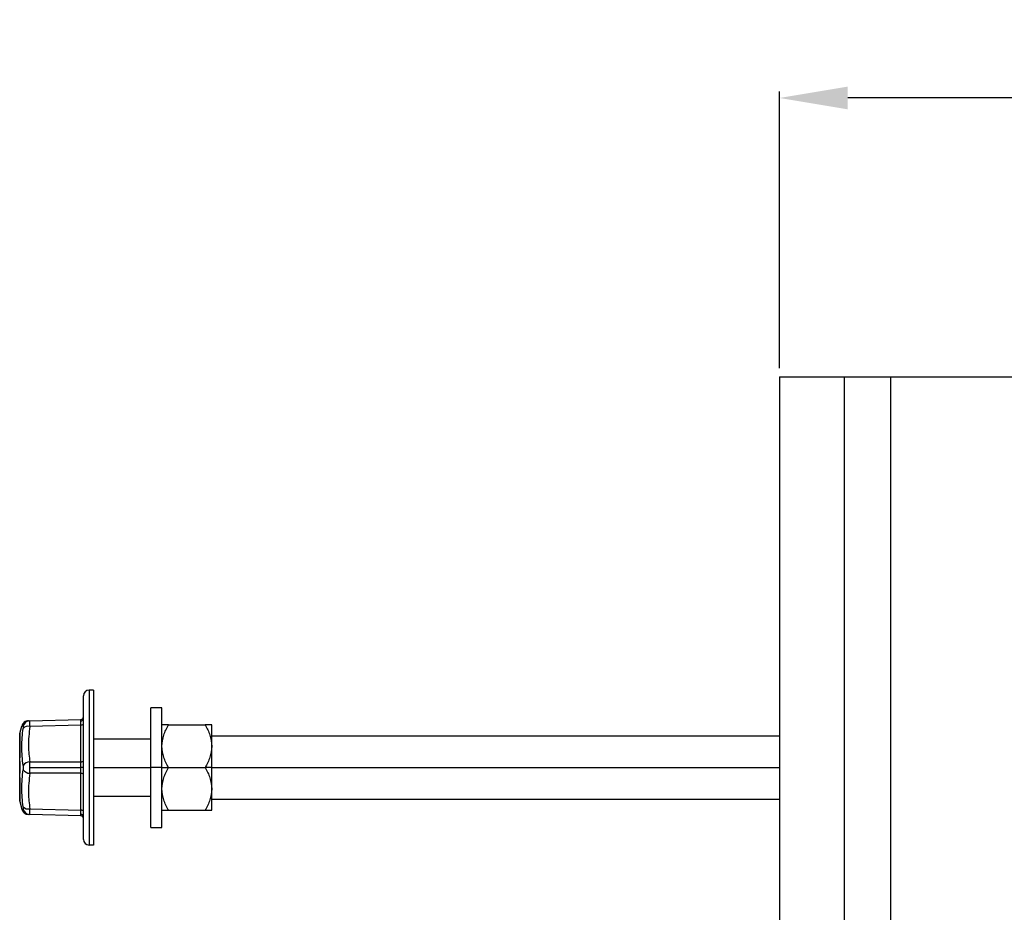
# Model space of a CAD drawing. Units: inches. Extents: x 5081.6 to 5148, y -3994.4 to -3936.1.
# Drawn here: x 5081.6 to 5092.4, y -3974.5 to -3964.7 of the extents above; entities that cross this region are included whole.
import ezdxf

# ---------------------------------------------------------------- set-up
doc = ezdxf.new("R2010")
doc.units = ezdxf.units.IN
doc.header["$MEASUREMENT"] = 0
doc.layers.add('A-DETL-MBND', color=160, linetype='Continuous', lineweight=9)
doc.styles.add('Arial', font='arial.ttf', dxfattribs={"height": 0.5})
doc.dimstyles.new('Default_linear_style', dxfattribs={"dimscale": 12, "dimtxt": 0.5, "dimasz": 2, "dimexe": 0.023438, "dimexo": 0.03125, "dimgap": 0.0625, "dimtad": 1, "dimdec": 4, "dimrnd": 0.0625, "dimzin": 0, "dimdsep": 46, "dimlunit": 5, "dimtxsty": 'Arial', "dimcen": 0.09, "dimazin": 0, "dimtfac": 0.5, "dimtdec": 4, "dimtix": 1, "dimtmove": 0, "dimatfit": 3, "dimfxl": 1, "dimtvp": 1, "dimtfill": 1, "dimfrac": 2, "dimtolj": 1, "dimtzin": 0, "dimarcsym": 2})

# ---------------------------------------------------------------- blocks, each defined once
blk = doc.blocks.new('*D355')
at = {"layer": 'A-DETL-MBND', "color": 0, "lineweight": -2, "transparency": 16777216}
for p, q in [((5089.956, -3968.519), (5089.956, -3965.482)), ((5101.696, -3965.553), (5090.706, -3965.553)), ((5102.446, -3973.377), (5102.446, -3965.482))]:
    blk.add_line(p, q, dxfattribs=at)
at = {"layer": 'A-DETL-MBND', "color": 0, "transparency": 16777216}
for points in [[(5090.706, -3965.428), (5090.706, -3965.678), (5089.956, -3965.553)], [(5101.696, -3965.428), (5101.696, -3965.678), (5102.446, -3965.553)]]:
    blk.add_solid(points, dxfattribs=at)
at = {"layer": 'Defpoints', "color": 0, "transparency": 16777216}
for p in [(5089.956, -3965.553), (5089.956, -3968.612), (5102.446, -3973.471)]:
    blk.add_point(p, dxfattribs=at)
at = {"layer": 'A-DETL-MBND', "color": 0, "transparency": 16777216, "insert": (5096.29, -3964.736), "char_height": 0.5, "attachment_point": 2, "style": 'Arial'}
blk.add_mtext('\\A1;12 1/2"', dxfattribs=at)

msp = doc.modelspace()

# ---------------------------------------------------------------- linework, layer by layer
at = {"color": 7, "linetype": 'Continuous', "lineweight": 25}
for p, q in [((5089.95639, -3968.6123), (5090.66639, -3968.6123)), ((5089.95639, -3968.6123), (5089.95639, -3985.4423)), ((5090.66639, -3968.6123), (5090.66639, -3986.6623)), ((5090.66639, -3968.6123), (5091.17639, -3968.6123)), ((5091.17639, -3968.6123), (5091.17639, -3986.6623)), ((5091.17639, -3968.6123), (5092.70639, -3968.6123)), ((5082.31639, -3973.6898), (5082.31639, -3972.1148)), ((5082.37889, -3972.0523), (5082.37889, -3973.7523)), ((5082.42639, -3972.0523), (5082.37889, -3972.0523)), ((5082.42639, -3972.0523), (5082.42639, -3973.7523)), ((5083.17739, -3972.24605), (5083.05639, -3972.24605)), ((5083.05639, -3972.9023), (5083.05639, -3972.24605)), ((5083.17739, -3972.9023), (5083.17739, -3972.24605)), ((5081.72729, -3972.38772), (5082.28718, -3972.37306)), ((5081.61693, -3972.52931), (5081.63928, -3972.44589)), ((5081.65399, -3972.44775), (5081.63928, -3972.44589)), ((5082.28718, -3972.43554), (5081.72729, -3972.4502)), ((5082.28718, -3972.83982), (5082.28718, -3972.43554)), ((5083.24991, -3972.43355), (5083.65175, -3972.43355)), ((5083.72427, -3972.66792), (5083.72427, -3972.43355)), ((5081.61639, -3972.79231), (5081.61639, -3972.53335)), ((5081.61693, -3972.52931), (5081.61693, -3972.79111)), ((5083.05639, -3972.5898), (5082.42639, -3972.5898)), ((5089.95639, -3972.5573), (5083.72427, -3972.5573)), ((5083.72427, -3972.9023), (5083.72427, -3972.66792)), ((5081.61639, -3972.90189), (5081.61639, -3972.87095)), ((5081.61639, -3972.93122), (5081.61639, -3972.90189)), ((5081.72729, -3972.83982), (5082.28718, -3972.83982)), ((5081.72853, -3972.9023), (5082.2873, -3972.9023)), ((5082.31639, -3972.9023), (5082.2873, -3972.9023)), ((5083.17739, -3972.9023), (5083.05639, -3972.9023)), ((5083.05639, -3973.55855), (5083.05639, -3972.9023)), ((5083.17739, -3973.55855), (5083.17739, -3972.9023)), ((5083.17739, -3972.9023), (5083.24991, -3972.9023)), ((5083.24991, -3972.9023), (5083.65175, -3972.9023)), ((5083.72427, -3972.9023), (5083.65175, -3972.9023)), ((5083.72427, -3973.13667), (5083.72427, -3972.9023)), ((5081.61639, -3973.27124), (5081.61639, -3973.01228)), ((5081.61693, -3973.01349), (5081.61693, -3973.27528)), ((5082.28718, -3972.96477), (5081.72729, -3972.96477)), ((5082.28718, -3973.36905), (5082.28718, -3972.96477)), ((5082.42639, -3973.2148), (5083.05639, -3973.2148)), ((5083.72427, -3973.37105), (5083.72427, -3973.13667)), ((5081.61693, -3973.27528), (5081.63928, -3973.3587)), ((5083.72427, -3973.2473), (5089.95639, -3973.2473)), ((5081.63928, -3973.3587), (5081.65399, -3973.35684)), ((5081.72729, -3973.41687), (5081.71441, -3973.41653)), ((5081.72729, -3973.35439), (5082.28718, -3973.36905)), ((5082.28718, -3973.43153), (5081.72729, -3973.41687)), ((5083.24991, -3973.37105), (5083.65175, -3973.37105)), ((5083.05639, -3973.55855), (5083.17739, -3973.55855)), ((5082.42639, -3973.7523), (5082.37889, -3973.7523))]:
    msp.add_line(p, q, dxfattribs=at)
at = {"color": 8, "linetype": 'Continuous', "lineweight": 25}
for p, q in [((5082.42639, -3972.9023), (5083.05639, -3972.9023)), ((5083.72427, -3972.9023), (5089.95639, -3972.9023))]:
    msp.add_line(p, q, dxfattribs=at)
at = {"color": 7, "linetype": 'Continuous', "lineweight": 25, "flags": 128}
for points in [[(5082.28718, -3972.43554), (5082.29292, -3972.43519), (5082.29842, -3972.43429), (5082.30347, -3972.43288), (5082.30788, -3972.43101), (5082.3115, -3972.42876), (5082.31418, -3972.42619), (5082.31584, -3972.42342), (5082.31639, -3972.42054)], [(5081.61693, -3972.79111), (5081.61644, -3972.79307), (5081.61645, -3972.79369)], [(5082.28718, -3972.83982), (5082.29292, -3972.83946), (5082.29842, -3972.83857), (5082.30347, -3972.83716), (5082.30788, -3972.83529), (5082.3115, -3972.83303), (5082.31418, -3972.83047), (5082.31584, -3972.8277), (5082.31639, -3972.82482)], [(5081.61693, -3973.01349), (5081.61644, -3973.01152), (5081.61645, -3973.0109)], [(5082.31639, -3972.97977), (5082.31584, -3972.97689), (5082.31418, -3972.97412), (5082.3115, -3972.97156), (5082.30788, -3972.9693), (5082.30347, -3972.96744), (5082.29842, -3972.96603), (5082.29292, -3972.96513), (5082.28718, -3972.96477)], [(5082.31639, -3973.38405), (5082.31584, -3973.38117), (5082.31418, -3973.3784), (5082.3115, -3973.37584), (5082.30788, -3973.37358), (5082.30347, -3973.37171), (5082.29842, -3973.3703), (5082.29292, -3973.36941), (5082.28718, -3973.36905)]]:
    msp.add_lwpolyline(points, dxfattribs=at)
at = {"color": 7, "linetype": 'Continuous', "lineweight": 25}
for centre, radius, start, end in [((5082.37889, -3972.1148), 0.0625, 90, 180), ((5082.28639, -3972.34307), 0.03, 271.5, 0), ((5082.2884, -3972.36175), 0.02807, 267.749175, 355.755481), ((5081.72952, -3972.46521), 0.07752, 91.645471, 166.98407), ((5081.70951, -3972.52405), 0.07596, 76.460846, 136.960743), ((5081.63202, -3972.53335), 0.01562, 165, 180), ((5081.61821, -3972.79239), 0.00182, 134.981048, 177.364126), ((5081.63202, -3972.79231), 0.01562, 180, 185.059279), ((5081.72924, -3972.93323), 0.09343, 91.191269, 143.640393), ((5081.63202, -3973.01228), 0.01562, 174.940721, 180), ((5081.61821, -3973.0122), 0.00182, 182.635874, 225.018952), ((5081.72924, -3972.87136), 0.09343, 216.359607, 268.808731), ((5081.63202, -3973.27124), 0.01562, 180, 195), ((5081.70951, -3973.28054), 0.07596, 223.039257, 283.539154), ((5081.72952, -3973.33938), 0.07752, 193.01593, 268.354529), ((5082.28639, -3973.46152), 0.03, 0, 88.5), ((5082.2884, -3973.44284), 0.02807, 4.244519, 92.250825), ((5082.37889, -3973.6898), 0.0625, 180, 270)]:
    msp.add_arc(centre, radius, start, end, dxfattribs=at)
for points, knots in [([(5082.2873, -3972.3898), (5082.28729, -3972.385), (5082.28728, -3972.37529), (5082.28721, -3972.37381), (5082.28718, -3972.37306)], [0, 0, 0, 0, 0.494143002, 1, 1, 1, 1]), ([(5081.71258, -3972.38811), (5081.70448, -3972.38906), (5081.68784, -3972.39101), (5081.66555, -3972.40383), (5081.64787, -3972.42251), (5081.64209, -3972.43824), (5081.63928, -3972.44589)], [0, 0, 0, 0, 0.24346015, 0.49999962, 0.75653927, 1, 1, 1, 1]), ([(5081.65399, -3972.87784), (5081.64664, -3972.80977), (5081.63192, -3972.67363), (5081.64664, -3972.53935), (5081.65399, -3972.47221)], [0, 0, 0, 0, 0.499999914, 1, 1, 1, 1]), ([(5081.65399, -3972.44775), (5081.65443, -3972.44812), (5081.65531, -3972.44886), (5081.65566, -3972.45405), (5081.65531, -3972.46173), (5081.65443, -3972.46871), (5081.65399, -3972.47221)], [0, 0, 0, 0, 0.250058712, 0.499827824, 0.749769053, 1, 1, 1, 1]), ([(5081.71441, -3972.38806), (5081.7138, -3972.38808), (5081.70887, -3972.3882), (5081.71869, -3972.38795), (5081.72729, -3972.38772)], [0, 0, 0, 0, 0.12299206, 1, 1, 1, 1]), ([(5081.72729, -3972.4502), (5081.7194, -3972.52308), (5081.70529, -3972.65324), (5081.72057, -3972.7828), (5081.72729, -3972.83982)], [0, 0, 0, 0, 0.55997057, 1, 1, 1, 1]), ([(5081.72729, -3972.4502), (5081.72765, -3972.44107), (5081.72834, -3972.42299), (5081.72862, -3972.40335), (5081.72834, -3972.39019), (5081.72765, -3972.38855), (5081.72729, -3972.38772)], [0, 0, 0, 0, 0.25244107, 0.500177, 0.74774492, 1, 1, 1, 1]), ([(5082.28718, -3972.43554), (5082.28721, -3972.42631), (5082.28728, -3972.40806), (5082.28729, -3972.39584), (5082.2873, -3972.3898)], [0, 0, 0, 0, 0.505856998, 1, 1, 1, 1]), ([(5083.17739, -3972.66792), (5083.18148, -3972.62719), (5083.1897, -3972.54537), (5083.22978, -3972.47093), (5083.24991, -3972.43355)], [0, 0, 0, 0, 0.49779427, 1, 1, 1, 1]), ([(5083.24991, -3972.43355), (5083.22983, -3972.43355), (5083.18975, -3972.43355), (5083.18151, -3972.43355), (5083.17739, -3972.43355)], [0, 0, 0, 0, 0.50086374, 1, 1, 1, 1]), ([(5083.65175, -3972.43355), (5083.67176, -3972.47069), (5083.71186, -3972.54512), (5083.72013, -3972.62694), (5083.72427, -3972.66792)], [0, 0, 0, 0, 0.49907388, 1, 1, 1, 1]), ([(5083.72427, -3972.43355), (5083.72015, -3972.43355), (5083.71191, -3972.43355), (5083.67183, -3972.43355), (5083.65175, -3972.43355)], [0, 0, 0, 0, 0.49913626, 1, 1, 1, 1]), ([(5083.24991, -3972.9023), (5083.2299, -3972.86515), (5083.1898, -3972.79072), (5083.18154, -3972.70891), (5083.17739, -3972.66792)], [0, 0, 0, 0, 0.499073882, 1, 1, 1, 1]), ([(5083.72427, -3972.66792), (5083.72018, -3972.70865), (5083.71196, -3972.79047), (5083.67188, -3972.86491), (5083.65175, -3972.9023)], [0, 0, 0, 0, 0.49779427, 1, 1, 1, 1]), ([(5081.61639, -3972.87095), (5081.61639, -3972.86184), (5081.61639, -3972.84181), (5081.61639, -3972.80741), (5081.61639, -3972.78885), (5081.61639, -3972.77661)], [0, 0, 0, 0, 0.22147208, 0.4867626, 1, 1, 1, 1]), ([(5081.61693, -3973.01349), (5081.61823, -3972.99627), (5081.62083, -3972.96187), (5081.62208, -3972.9025), (5081.62084, -3972.84298), (5081.61823, -3972.80843), (5081.61693, -3972.79111)], [0, 0, 0, 0, 0.24965337, 0.49896244, 0.74886272, 1, 1, 1, 1]), ([(5081.65399, -3972.87784), (5081.65443, -3972.8817), (5081.65531, -3972.88942), (5081.65566, -3972.90229), (5081.65531, -3972.91516), (5081.65443, -3972.92289), (5081.65399, -3972.92675)], [0, 0, 0, 0, 0.25005871, 0.49982782, 0.74976905, 1, 1, 1, 1]), ([(5081.72853, -3972.9023), (5081.72847, -3972.89143), (5081.72837, -3972.86949), (5081.72765, -3972.84977), (5081.72729, -3972.83982)], [0, 0, 0, 0, 0.49530385, 1, 1, 1, 1]), ([(5081.72729, -3972.96477), (5081.72765, -3972.95482), (5081.72837, -3972.9351), (5081.72847, -3972.91316), (5081.72853, -3972.9023)], [0, 0, 0, 0, 0.50469615, 1, 1, 1, 1]), ([(5082.2873, -3972.9023), (5082.28729, -3972.89146), (5082.28728, -3972.86953), (5082.28721, -3972.8498), (5082.28718, -3972.83982)], [0, 0, 0, 0, 0.494143, 1, 1, 1, 1]), ([(5082.28718, -3972.96477), (5082.28721, -3972.95479), (5082.28728, -3972.93506), (5082.28729, -3972.91313), (5082.2873, -3972.9023)], [0, 0, 0, 0, 0.505857, 1, 1, 1, 1]), ([(5083.17739, -3973.13667), (5083.18148, -3973.09594), (5083.1897, -3973.01412), (5083.22978, -3972.93968), (5083.24991, -3972.9023)], [0, 0, 0, 0, 0.497794271, 1, 1, 1, 1]), ([(5083.65175, -3972.9023), (5083.67176, -3972.93944), (5083.71186, -3973.01387), (5083.72013, -3973.09569), (5083.72427, -3973.13667)], [0, 0, 0, 0, 0.49907388, 1, 1, 1, 1]), ([(5081.61639, -3973.02729), (5081.61639, -3973.01195), (5081.61639, -3972.98753), (5081.61639, -3972.94649), (5081.61639, -3972.93122)], [0, 0, 0, 0, 0.62789276, 1, 1, 1, 1]), ([(5081.65399, -3973.33239), (5081.64664, -3973.26524), (5081.63192, -3973.13096), (5081.64664, -3972.99482), (5081.65399, -3972.92675)], [0, 0, 0, 0, 0.50000009, 1, 1, 1, 1]), ([(5081.72729, -3972.96477), (5081.7194, -3973.03745), (5081.70529, -3973.16723), (5081.72057, -3973.2972), (5081.72729, -3973.35439)], [0, 0, 0, 0, 0.5599704, 1, 1, 1, 1]), ([(5083.24991, -3973.37105), (5083.2299, -3973.3339), (5083.1898, -3973.25947), (5083.18154, -3973.17766), (5083.17739, -3973.13667)], [0, 0, 0, 0, 0.49907388, 1, 1, 1, 1]), ([(5083.72427, -3973.13667), (5083.72018, -3973.1774), (5083.71196, -3973.25922), (5083.67188, -3973.33366), (5083.65175, -3973.37105)], [0, 0, 0, 0, 0.49779427, 1, 1, 1, 1]), ([(5081.65399, -3973.33239), (5081.65443, -3973.33588), (5081.65531, -3973.34286), (5081.65566, -3973.35054), (5081.65531, -3973.35573), (5081.65443, -3973.35647), (5081.65399, -3973.35684)], [0, 0, 0, 0, 0.250058712, 0.499827824, 0.749769053, 1, 1, 1, 1]), ([(5081.63928, -3973.3587), (5081.64209, -3973.36636), (5081.64787, -3973.38208), (5081.66555, -3973.40076), (5081.68784, -3973.41358), (5081.70448, -3973.41553), (5081.71258, -3973.41648)], [0, 0, 0, 0, 0.24346073, 0.50000038, 0.75653985, 1, 1, 1, 1]), ([(5081.72729, -3973.41687), (5081.72765, -3973.41604), (5081.72834, -3973.4144), (5081.72862, -3973.40123), (5081.72834, -3973.38159), (5081.72765, -3973.36351), (5081.72729, -3973.35439)], [0, 0, 0, 0, 0.25244107, 0.500177, 0.74774492, 1, 1, 1, 1]), ([(5082.2873, -3973.41479), (5082.28729, -3973.40876), (5082.28728, -3973.39654), (5082.28721, -3973.37829), (5082.28718, -3973.36905)], [0, 0, 0, 0, 0.494143002, 1, 1, 1, 1]), ([(5082.28718, -3973.43153), (5082.28721, -3973.43078), (5082.28728, -3973.4293), (5082.28729, -3973.41959), (5082.2873, -3973.41479)], [0, 0, 0, 0, 0.505857, 1, 1, 1, 1]), ([(5083.17739, -3973.37105), (5083.18151, -3973.37105), (5083.18975, -3973.37105), (5083.22983, -3973.37105), (5083.24991, -3973.37105)], [0, 0, 0, 0, 0.49913626, 1, 1, 1, 1]), ([(5083.65175, -3973.37105), (5083.67183, -3973.37105), (5083.71191, -3973.37105), (5083.72015, -3973.37105), (5083.72427, -3973.37105)], [0, 0, 0, 0, 0.50086374, 1, 1, 1, 1])]:
    msp.add_open_spline(points, degree=3, knots=knots, dxfattribs=at)

# ---------------------------------------------------------------- dimensions: what is measured, and where the dimension line sits
at = {"layer": 'A-DETL-MBND'}
dim = msp.add_linear_dim(base=(5089.95639, -3965.55262), p1=(5102.44639, -3973.47104), p2=(5089.95639, -3968.6123), dimstyle='Default_linear_style', override={"dimscale": 3, "dimtxt": 1, "dimasz": 0.25, "dimgap": 0.1, "dimpost": '"', "dimfxl": 15.5, "dimtfill": 0}, dxfattribs=at)
dim.commit()
dim.dimension.update_dxf_attribs({"geometry": '*D355', "text_midpoint": (5096.29037, -3965.55262), "dimtype": 160})

doc.saveas('drawing.dxf')
